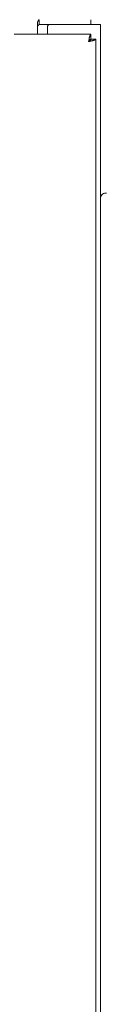
# Model space of a CAD drawing. Units: inches. Extents: x -91 to 362, y -100 to 197.
# Drawn here: x -58 to -56, y 72 to 97 of the extents above; entities that cross this region are included whole.
import ezdxf

# ---------------------------------------------------------------- set-up
doc = ezdxf.new("R2010")
doc.units = ezdxf.units.IN
doc.header["$MEASUREMENT"] = 0

msp = doc.modelspace()

# ---------------------------------------------------------------- linework, layer by layer
at = {"color": 7, "lineweight": 0}
for p, q in [((-57.656, 97.021), (-57.656, 97.21)), ((-57.618, 97.146), (-57.618, 97.271)), ((-57.343, 97.146), (-57.618, 97.146)), ((-57.406, 96.896), (-57.406, 97.083)), ((-57.343, 97.146), (-56.291, 97.146)), ((-56.291, 97.271), (-56.291, 97.146)), ((-56.041, 97.146), (-56.291, 97.146)), ((-56.041, 97.146), (-56.041, 37.396)), ((-78.916, 96.896), (-56.291, 96.896)), ((-57.656, 97.021), (-57.656, 96.896)), ((-56.291, 96.896), (-56.291, 96.771)), ((-56.166, 96.771), (-56.291, 96.771)), ((-56.166, 96.771), (-56.166, 37.521))]:
    msp.add_line(p, q, dxfattribs=at)
at = {"color": 7, "lineweight": 0, "flags": 128}
for points in [[(-57.656, 97.21), (-57.654, 97.212), (-57.653, 97.214), (-57.651, 97.217), (-57.65, 97.219), (-57.648, 97.223), (-57.647, 97.226), (-57.646, 97.229), (-57.644, 97.232), (-57.643, 97.236), (-57.642, 97.239), (-57.641, 97.243), (-57.639, 97.246), (-57.638, 97.249), (-57.636, 97.252), (-57.635, 97.255), (-57.633, 97.258), (-57.632, 97.261), (-57.63, 97.263), (-57.628, 97.265), (-57.627, 97.267), (-57.625, 97.269), (-57.623, 97.27), (-57.62, 97.27), (-57.618, 97.271)], [(-57.656, 97.115), (-57.653, 97.115), (-57.651, 97.115), (-57.649, 97.115), (-57.647, 97.116), (-57.645, 97.117), (-57.643, 97.118), (-57.642, 97.119), (-57.64, 97.121), (-57.639, 97.123), (-57.637, 97.125), (-57.636, 97.127), (-57.635, 97.129), (-57.633, 97.131), (-57.632, 97.133), (-57.631, 97.135), (-57.63, 97.137), (-57.628, 97.139), (-57.627, 97.14), (-57.626, 97.142), (-57.624, 97.143), (-57.623, 97.144), (-57.621, 97.145), (-57.62, 97.145), (-57.618, 97.146)], [(-56.291, 96.896), (-56.293, 96.895), (-56.296, 96.894), (-56.298, 96.892), (-56.301, 96.889), (-56.303, 96.886), (-56.306, 96.882), (-56.308, 96.877), (-56.311, 96.871), (-56.313, 96.864), (-56.316, 96.857), (-56.318, 96.85), (-56.321, 96.841), (-56.323, 96.833), (-56.326, 96.823), (-56.328, 96.813), (-56.331, 96.803), (-56.333, 96.792), (-56.336, 96.781), (-56.338, 96.77), (-56.341, 96.759), (-56.343, 96.747), (-56.346, 96.735), (-56.348, 96.723), (-56.351, 96.711)], [(-56.291, 96.771), (-56.293, 96.771), (-56.296, 96.77), (-56.298, 96.769), (-56.301, 96.769), (-56.303, 96.767), (-56.306, 96.766), (-56.308, 96.764), (-56.311, 96.763), (-56.313, 96.761), (-56.316, 96.758), (-56.318, 96.756), (-56.321, 96.753), (-56.323, 96.75), (-56.326, 96.747), (-56.328, 96.744), (-56.331, 96.741), (-56.333, 96.737), (-56.336, 96.734), (-56.338, 96.73), (-56.341, 96.726), (-56.343, 96.722), (-56.346, 96.718), (-56.348, 96.715), (-56.351, 96.711)], [(-56.291, 96.771), (-56.291, 96.768), (-56.291, 96.766), (-56.292, 96.763), (-56.293, 96.761), (-56.294, 96.758), (-56.295, 96.756), (-56.297, 96.753), (-56.299, 96.751), (-56.301, 96.748), (-56.303, 96.746), (-56.306, 96.743), (-56.308, 96.741), (-56.311, 96.738), (-56.314, 96.736), (-56.317, 96.733), (-56.321, 96.731), (-56.324, 96.728), (-56.328, 96.726), (-56.331, 96.723), (-56.335, 96.721), (-56.339, 96.718), (-56.343, 96.716), (-56.347, 96.713), (-56.351, 96.711)], [(-56.166, 96.771), (-56.166, 96.768), (-56.167, 96.766), (-56.169, 96.763), (-56.172, 96.761), (-56.176, 96.758), (-56.18, 96.756), (-56.185, 96.753), (-56.191, 96.751), (-56.197, 96.748), (-56.204, 96.746), (-56.212, 96.743), (-56.22, 96.741), (-56.229, 96.738), (-56.238, 96.736), (-56.248, 96.733), (-56.258, 96.731), (-56.269, 96.728), (-56.28, 96.726), (-56.291, 96.723), (-56.303, 96.721), (-56.315, 96.718), (-56.327, 96.716), (-56.339, 96.713), (-56.351, 96.711)]]:
    msp.add_lwpolyline(points, dxfattribs=at)
at = {"color": 7, "lineweight": 0}
for centre, radius, start in [((-57.343, 97.083), 0.0625, 90), ((-55.921, 92.71), 0.12, 75.402)]:
    msp.add_arc(centre, radius, start, 180, dxfattribs=at)

doc.saveas('drawing.dxf')
